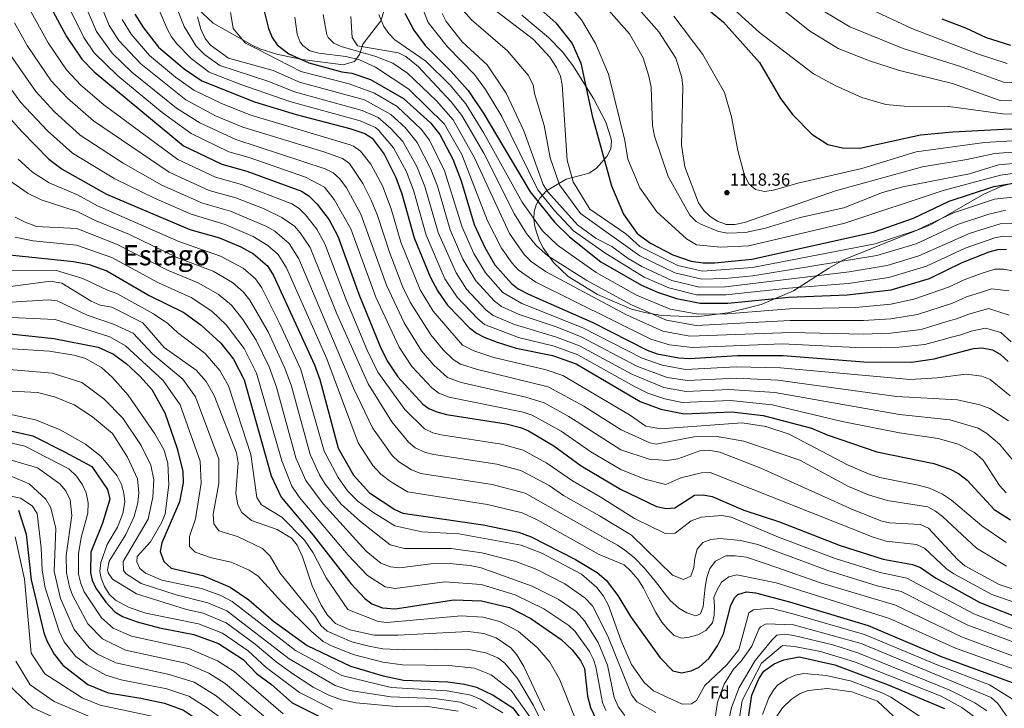
# Model space of a CAD drawing. Extents: x 641335 to 648243, y 743972 to 748742.
# Drawn here: x 645690 to 646252, y 745569 to 745962 of the extents above; entities that cross this region are included whole.
import ezdxf
from ezdxf.enums import TextEntityAlignment as Align

# ---------------------------------------------------------------- set-up
doc = ezdxf.new("R2010")
doc.units = 0
doc.header["$MEASUREMENT"] = 0
doc.linetypes.add('DGN Style 3', pattern=[111.125784, 79.37556, -31.750224])
for name, color, linetype in [('Nivel 35', 7, 'Continuous'), ('Nivel 37', 7, 'Continuous'), ('Nivel 4', 7, 'Continuous'), ('Nivel 41', 7, 'Continuous'), ('Nivel 45', 7, 'Continuous'), ('Nivel 5', 7, 'Continuous'), ('Nivel 57', 7, 'Continuous'), ('Nivel 7', 7, 'Continuous')]:
    doc.layers.add(name, color=color, linetype=linetype)
doc.styles.add('Style-arial', font='arial.shx', dxfattribs={"bigfont": 'arialbig.shx'})
doc.styles.add('Style-times', font='times.shx', dxfattribs={"bigfont": 'timesbig.shx'})

# ---------------------------------------------------------------- blocks, each defined once
blk = doc.blocks.new('5PATER_1')
at = {"layer": 'Nivel 7', "linetype": 'Continuous', "lineweight": 0}
h = blk.add_hatch(color=53, dxfattribs=at)
edge = h.paths.add_edge_path()
edge.add_ellipse((0, 0), major_axis=(-1.1, -1.11), ratio=0.999422, start_angle=0, end_angle=360)

msp = doc.modelspace()

# ---------------------------------------------------------------- linework, layer by layer
at = {"layer": 'Nivel 35', "color": 92, "linetype": 'DGN Style 3', "lineweight": 0}
for points in [[(645791.5, 745968.549, 1043.104), (645800.332, 745960.101, 1043.168), (645822.556, 745947.682, 1048.382), (645827.002, 745945.55, 1049.006), (645836.615, 745942.503, 1048.894), (645846.517, 745940.344, 1049.003), (645851.211, 745939.349, 1049.87), (645874.608, 745936.333, 1057.628), (645881.072, 745938.292, 1059.891), (645883.833, 745942.214, 1061.537), (645885.806, 745948.243, 1063.734), (645896.101, 745961.424, 1069.498), (645899.788, 745973.516, 1072.436)], [(645976.384, 745964.67, 1097.62), (645991.657, 745951.928, 1095.975), (645999.68, 745943.857, 1095.392), (646005.628, 745935.957, 1095.657), (646017.343, 745917.141, 1097.629), (646024.415, 745903.728, 1101.428), (646027.316, 745894.78, 1103.212), (646027.659, 745892.896, 1103.309), (646027.208, 745888.434, 1102.98), (646024.942, 745884.028, 1101.983), (646019.072, 745877.35, 1099.466), (646014.913, 745874.58, 1097.77), (646001.831, 745871.074, 1091.567), (645990.502, 745864.406, 1082.349), (645986.777, 745860.33, 1078.539), (645984.698, 745856.506, 1075.466), (645983.564, 745852.479, 1072.217), (645983.306, 745848.316, 1069.116), (645983.852, 745844.088, 1066.484), (645984.746, 745840.918, 1065.014), (645986.397, 745836.607, 1063.98), (645988.506, 745832.193, 1063.787), (645994.469, 745823.556, 1064.097), (646002.861, 745815.655, 1063.708), (646019.547, 745805.3, 1062.993), (646038.981, 745797.043, 1062.459), (646046.609, 745795.003, 1062.886), (646056.337, 745793.33, 1064.367), (646075.93, 745792.581, 1069.152), (646093.976, 745794.848, 1073.135), (646113.011, 745799.662, 1076.5), (646131.467, 745807.469, 1080.324), (646151.596, 745820.347, 1088.307), (646159.929, 745825.084, 1090.452), (646209.539, 745845.057, 1095.19), (646239.564, 745862.337, 1098.332), (646249.63, 745867.039, 1099.495), (646254.268, 745868.363, 1100)]]:
    msp.add_polyline3d(points, dxfattribs=at)
at = {"layer": 'Nivel 4', "color": 30, "linetype": 'Continuous', "lineweight": 30, "flags": 128}
for points, elevation in [([(645703.708, 745976.678), (645716.7, 745952.594), (645725.457, 745939.548), (645732.396, 745932.287), (645783.514, 745890.148), (645805.398, 745879.655), (645819.545, 745875.711), (645850.701, 745864.301), (645854.953, 745861.669), (645859.753, 745856.968), (645866.559, 745847.906), (645871.474, 745838.675), (645883.469, 745805.582), (645895.698, 745775.65), (645899.716, 745767.537), (645905.668, 745758.452), (645919.995, 745742.777), (645923.409, 745740.382), (645927.98, 745738.344), (645933.506, 745736.915), (645967.436, 745731.58), (645975.753, 745729.568), (645980.351, 745727.594), (645994.672, 745719.049), (646010.206, 745707.606), (646032.779, 745694.234), (646053.227, 745684.466), (646058.696, 745683.325), (646063.703, 745683.622), (646074.971, 745690.847), (646079.942, 745691.136), (646085.089, 745690.107), (646103.159, 745682.331), (646123.427, 745675.719), (646158.034, 745662.068), (646182.516, 745654.34), (646199.244, 745651.348), (646203.907, 745649.565), (646212.469, 745643.653), (646237.748, 745629.666), (646263.762, 745619.42)], 1000), ([(646069.082, 745979.312), (646091.42, 745960.725), (646112.105, 745937.678), (646123.943, 745917.187), (646131.053, 745907.798), (646141.826, 745896.858), (646151.004, 745890.848), (646159.294, 745888.948), (646169.222, 745888.91), (646203.969, 745896.51), (646222.361, 745898.22), (646254.877, 745899.788), (646270.276, 745899.396), (646290.692, 745895.67), (646296.874, 745892.465), (646307.451, 745882.674), (646323.578, 745862.67), (646337.097, 745840.832), (646349.325, 745826.224), (646353.29, 745823.172), (646369.313, 745814.381)], 1125), ([(645828.698, 745970.09), (645831.909, 745957.034), (645834.101, 745951.883), (645836.893, 745947.737), (645843.509, 745942.682), (645854.949, 745937.502), (645873.793, 745932.417), (645879.551, 745931.576), (645890.203, 745927.978), (645908.878, 745917.079), (645924.411, 745903.369), (645929.766, 745896.625), (645937.069, 745882.591), (645941.752, 745870.206), (645949.33, 745845.375), (645955.295, 745832.196), (645961.049, 745822.264), (645970.464, 745811.631), (645974.414, 745808.555), (645980.214, 745805.503), (646017.026, 745789.336), (646047.997, 745773.649), (646053.658, 745771.455), (646065.947, 745769.143), (646072.376, 745768.836), (646099.417, 745770.479), (646125.57, 745770.566), (646171.539, 745766.994), (646198.75, 745766.773), (646211.719, 745768.645), (646234.021, 745774.562), (646239.086, 745774.964), (646245.007, 745773.845), (646249.369, 745771.375), (646253.837, 745767.107)], 1050), ([(645985.621, 745969.43), (645995.925, 745960.379), (646005.165, 745948.494), (646010.164, 745937.262), (646016.649, 745907.311), (646027.65, 745867.255), (646034.48, 745851.094), (646042.333, 745840.114), (646049.819, 745834.689), (646062.662, 745827.991), (646073.118, 745824.396), (646079.886, 745823.337), (646086.56, 745823.371), (646107.75, 745825.448), (646177.085, 745840.958), (646199.894, 745848.984), (646220.321, 745858.523), (646245.704, 745866.902), (646264.601, 745870.125)], 1100), ([(645755.705, 745965.37), (645760.567, 745957.543), (645769.104, 745946.529), (645783.821, 745934.132), (645793.962, 745927.164), (645823.999, 745915.309), (645847.785, 745907.986), (645878.363, 745900.022), (645886.872, 745897.164), (645891.111, 745894.498), (645897.913, 745885.352), (645904.632, 745872.163), (645908.085, 745862.743), (645915.123, 745837.763), (645924.084, 745815.388), (645928.55, 745807.217), (645934.133, 745799.26), (645946.555, 745786.402), (645950.503, 745783.333), (645954.979, 745780.918), (645962.354, 745778.239), (645973.303, 745774.791), (645993.876, 745770.478), (646007.387, 745765.817), (646043.98, 745744.395), (646055.742, 745739.944), (646069.061, 745737.357), (646096.342, 745738.49), (646114.03, 745736.365), (646141.658, 745729.089), (646150.615, 745725.263), (646178.899, 745715.61), (646211.445, 745708.945), (646220.879, 745705.724), (646225.544, 745703.308), (646230.564, 745699.424), (646245.811, 745682.764), (646255.155, 745676.784)], 1025), ([(645909.755, 745965.813), (645914.794, 745956.186), (645921.227, 745947.36), (645935.913, 745932.841), (645945.764, 745921.777), (645954.797, 745908.335), (645981.146, 745863.956), (645995.123, 745846.607), (646003.558, 745838.243), (646021.541, 745823.951), (646044.703, 745810.684), (646053.784, 745806.623), (646064.614, 745802.986), (646078.229, 745800.343), (646093.941, 745800.453), (646128.856, 745803.801), (646162.064, 745805.12), (646187.078, 745807.987), (646209.089, 745814.559), (646227.558, 745823.516), (646243.069, 745829.779), (646247.979, 745830.972), (646252.979, 745831.206)], 1075), ([(646215.976, 745962.558), (646229.526, 745957.555), (646241.252, 745952.019), (646255.231, 745947.681)], 1150), ([(645681.665, 745908.945), (645691.193, 745898.275), (645706.567, 745882.548), (645714.206, 745876.803), (645739.612, 745862.558), (645787.083, 745842.443), (645804.026, 745837.64), (645816.069, 745832.501), (645823.435, 745828.507), (645831.314, 745821.654), (645834.832, 745816.154), (645858.205, 745765.146), (645861.147, 745756.929), (645871.722, 745717.727), (645880.37, 745702.211), (645889.618, 745692.113), (645903.976, 745682.701), (645908.557, 745680.661), (645954.332, 745673.987), (645974.538, 745669.717), (645981.849, 745667.024), (646006.977, 745654.255), (646019.511, 745646.662), (646024.467, 745642.429), (646031.282, 745633.566), (646038.485, 745621.715), (646055.373, 745598.121), (646062.682, 745590.613), (646067.612, 745589.542)], 975), ([(645684.104, 745827.998), (645720.779, 745824.264), (645729.622, 745822.5), (645739.793, 745818.83), (645763.862, 745804.701), (645783.678, 745795.046), (645793.55, 745787.766), (645804.776, 745777.507), (645812.058, 745768.399), (645817.997, 745756.696), (645833.412, 745701.882), (645839.227, 745689.758), (645857.4, 745668.141), (645878.818, 745640.531), (645886.92, 745631.852), (645890.944, 745628.917), (645896.975, 745626.643), (645904.139, 745626.099), (645937.612, 745631.126), (645953.476, 745630.508), (645969.377, 745626.694), (645981.569, 745620.428), (645998.926, 745608.452), (646005.095, 745602.663), (646009.986, 745596.546), (646012.156, 745592.018), (646013.904, 745576.159), (646015.715, 745569.677), (646018.895, 745562.798)], 950), ([(645679.312, 745783.573), (645709.492, 745780.327), (645734.746, 745775.255), (645743.562, 745771.349), (645750.739, 745765.979), (645758.724, 745758.582), (645765.382, 745751.084), (645772.71, 745737.857), (645779.819, 745717.587), (645783.106, 745704.342), (645783.346, 745697.92), (645781.164, 745687.052), (645771.094, 745663.766), (645770.229, 745658.73), (645772.135, 745653.021), (645776.478, 745649.287), (645794.442, 745644.989), (645810.118, 745638.431), (645820.687, 745631.073), (645834.788, 745619.045), (645853.905, 745605.028), (645878.636, 745593.384), (645897.312, 745587.751), (645908.983, 745585.31), (645934.286, 745584.332), (645943.792, 745583.06), (645950.652, 745581.256), (645960.099, 745576.793), (645971.345, 745569.602), (645980.894, 745556.769)], 925), ([(645647.589, 745735.855), (645697.583, 745724.635), (645715.583, 745715.635), (645731.183, 745707.235), (645740.183, 745694.035), (645741.383, 745688.635), (645737.183, 745674.835), (645730.613, 745658.325), (645730.404, 745646.554), (645731.371, 745642.375), (645733.399, 745637.758), (645739.176, 745629.756), (645744.308, 745624.319), (645748.601, 745621.722), (645757.108, 745618.619), (645769.667, 745615.101), (645789.322, 745611.438), (645803.452, 745606.193), (645817.431, 745597.106)], 900), ([(645689.26, 745682.399), (645693.642, 745668.67), (645696.473, 745642.492), (645703.778, 745612.421), (645705.664, 745607.415), (645709.657, 745600.091), (645714.549, 745593.805), (645728.844, 745582.914), (645740.383, 745578.041), (645759.153, 745575.117), (645772.561, 745572.132), (645783.438, 745568.293), (645803.426, 745554.825), (645819.505, 745541.249), (645827.425, 745535.732), (645838.739, 745529.516)], 875), ([(646067.612, 745589.542), (646073.023, 745590.665), (646077.543, 745592.818), (646083.387, 745597.864), (646088.048, 745604.898), (646091.446, 745611.851), (646095.59, 745628.131), (646097.883, 745632.481), (646099.704, 745634.122), (646104.707, 745635.673), (646109.678, 745635.114), (646129.054, 745629.956), (646174.044, 745616.47), (646215.713, 745598.823), (646258.167, 745583.285)], 975), ([(646104.889, 745558.03), (646107.696, 745576.692), (646111.629, 745586.082), (646114.566, 745590.442), (646120.318, 745594.632), (646125.856, 745596.94), (646134.71, 745598.734), (646155.052, 745594.148), (646185.48, 745582.695), (646217.588, 745569.256)], 950), ([(645817.431, 745597.106), (645825.123, 745589.16), (645833.612, 745582.911), (645845.494, 745572.384), (645866.361, 745561.865)], 900)]:
    msp.add_lwpolyline(points, dxfattribs=dict(at, elevation=elevation))
at = {"layer": 'Nivel 5', "color": 30, "linetype": 'Continuous', "lineweight": 0, "flags": 128}
for points, elevation in [([(645721.493, 745984.336), (645733.86, 745955.424), (645742.756, 745942.984), (645754.023, 745932.258), (645779.425, 745911.69), (645792.778, 745903.225), (645813.32, 745893.781), (645864.317, 745877.009), (645868.794, 745874.709), (645872.628, 745871.412), (645876.364, 745866.233), (645884.578, 745851.192), (645899.272, 745810.662), (645909.407, 745789.167), (645919.153, 745773.275), (645926.28, 745764.955), (645934.009, 745758.09), (645941.918, 745755.126), (645978.687, 745746.836), (645989.254, 745743.57), (646003.209, 745735.735), (646032.991, 745716.822), (646049.137, 745711.476), (646059.398, 745710.577), (646065.363, 745711.609), (646077.933, 745716.216), (646082.925, 745716.538), (646089.389, 745715.388), (646112.793, 745706.238), (646164.729, 745682.839), (646181.244, 745676.178), (646186.122, 745675.021), (646203.915, 745674.182), (646208.499, 745672.099), (646224.982, 745654.144), (646229.174, 745650.597), (646248.691, 745639.854), (646256.653, 745637.292)], 1010), ([(645731.385, 745982.871), (645741.117, 745958.811), (645746.523, 745950.345), (645759.05, 745937.015), (645784.768, 745916.49), (645801.76, 745907.323), (645817.281, 745900.845), (645863.466, 745886.73), (645874.104, 745882.966), (645878.1, 745879.99), (645885.813, 745868.663), (645890.595, 745859.205), (645894.207, 745850.374), (645901.061, 745828.99), (645908.594, 745809.614), (645912.786, 745801.008), (645924.535, 745782.255), (645931.549, 745773.745), (645937.247, 745768.26), (645941.541, 745765.694), (645951.081, 745762.578), (645991.445, 745752.736), (646011.796, 745741.557), (646033.098, 745728.116), (646049.529, 745720.679), (646053.129, 745719.879), (646074.587, 745724.195), (646087.849, 745724.422), (646103.001, 745721.71), (646135.086, 745710.754), (646162.723, 745695.761), (646174.146, 745691.129), (646184.85, 745687.762), (646208.112, 745684.137), (646212.436, 745681.789), (646216.343, 745678.639), (646235.856, 745660.638), (646252.886, 745650.398)], 1015), ([(646105.601, 745983.871), (646140.552, 745955.678), (646156.839, 745945.625), (646174.769, 745938.614), (646191.957, 745933.143), (646222.132, 745925.722), (646249.306, 745915.931), (646301.159, 745916.793), (646306.737, 745916.237), (646316.362, 745912.499), (646322.388, 745909.12), (646329.375, 745901.865), (646339.273, 745885.038), (646347.628, 745867.863), (646357.478, 745841.955), (646361.665, 745836.985), (646375.677, 745826.224), (646380.315, 745821.613), (646387.879, 745812.007), (646395.721, 745794.733)], 1135), ([(645712.6, 745980.507), (645726.603, 745952.037), (645732.479, 745943.147), (645745.92, 745930.188), (645771.282, 745909.19), (645787.747, 745897.166), (645809.359, 745886.718), (645821.391, 745883.336), (645853.02, 745872.281), (645863.848, 745866.575), (645869.463, 745859.545), (645878.952, 745842.853), (645893.104, 745803.84), (645906.391, 745775.222), (645913.694, 745764.224), (645925.044, 745752.038), (645929.054, 745749.047), (645934.981, 745746.812), (645977.22, 745738.202), (645982.442, 745736.434), (645998.94, 745727.392), (646015.898, 745715.584), (646032.885, 745705.528), (646046.594, 745700.086), (646058.628, 745696.906), (646067.184, 745700.712), (646078.937, 745703.676), (646083.968, 745703.708), (646176.791, 745666.865), (646184.319, 745664.68), (646201.579, 745662.765), (646206.075, 745660.586), (646218.725, 745648.898), (646222.822, 745646.032), (646244.506, 745634.283), (646263.686, 745627.628)], 1005), ([(645765.794, 745976.517), (645774.468, 745956.158), (645776.553, 745952.275), (645779.703, 745948.38), (645787.804, 745939.916), (645798.14, 745932.274), (645816.141, 745925.137), (645844.167, 745915.443), (645884.288, 745904.445), (645892.892, 745900.528), (645894.664, 745899.014), (645903.212, 745888.955), (645910.582, 745875.281), (645914.621, 745864.879), (645921.964, 745839.285), (645932.606, 745814.307), (645939.516, 745803.86), (645951.336, 745791.447), (645955.247, 745788.307), (645974.478, 745780.888), (645994.805, 745775.874), (646008.361, 745770.939), (646040.804, 745752.798), (646048.301, 745749.091), (646058.028, 745745.736), (646067.851, 745743.669), (646095.541, 745744.801), (646119.244, 745742.391), (646159.279, 745732.954), (646191.918, 745726.393), (646213.936, 745723.113), (646225.385, 745719.968), (646234.715, 745715.136), (646239.653, 745710.753), (646248.955, 745696.314), (646252.705, 745692.151)], 1030), ([(646258.475, 745838.406), (646251.195, 745838.564), (646246.245, 745837.736), (646229.347, 745831.827), (646207.25, 745821.444), (646185.887, 745814.999), (646162.597, 745811.662), (646128.538, 745809.003), (646092.894, 745805.088), (646076.106, 745805.094), (646060.237, 745809.143), (646046.301, 745815.191), (646023.727, 745829.042), (646005.901, 745841.63), (645994.919, 745853.412), (645985.494, 745865.092), (645965.034, 745906.891), (645955.727, 745922.381), (645949.478, 745930.932), (645934.008, 745946.667), (645923.101, 745960.483), (645916.004, 745978.666)], 1080), ([(646087.761, 745977.13), (646112.114, 745954.726), (646142.845, 745931.256), (646155.249, 745924.634), (646170.316, 745917.683), (646184.18, 745913.74), (646194.639, 745912.851), (646219.956, 745912.649), (646250.898, 745908.398), (646282.499, 745907.828), (646298.37, 745904.613), (646308.932, 745899.201), (646320.51, 745889.144), (646327.001, 745880.469), (646342.648, 745846.873), (646351.775, 745833.432), (646354.117, 745828.376), (646357.712, 745824.884), (646371.051, 745817.14), (646377.222, 745810.389)], 1130), ([(646268.758, 745862.214), (646246.159, 745859.716), (646222.695, 745851.896), (646201.733, 745842.099), (646178.054, 745834.245), (646107.974, 745820.735), (646079.554, 745818.738), (646065.515, 745821.848), (646043.841, 745832.799), (646035.867, 745839.881), (646015.197, 745853.97), (646005.776, 745869.574), (646002.379, 745881.9), (645999.499, 745924.937), (645998.436, 745929.996), (645996.314, 745934.785), (645992.493, 745940.676), (645983.044, 745950.783), (645952.637, 745974.271)], 1095), ([(646002.019, 745972.171), (646010.585, 745962.016), (646018.433, 745948.474), (646025.83, 745930.955), (646035.287, 745893.122), (646036.999, 745882.565), (646043.766, 745866.134), (646053.476, 745852.467), (646070.472, 745837.17), (646076.009, 745833.759), (646089.695, 745832.395), (646105.884, 745833.114), (646160.783, 745846.117), (646216.869, 745864.589), (646249.505, 745873.487), (646261.848, 745875.163)], 1105), ([(646042.006, 745969.425), (646054.662, 745955.214), (646064.367, 745940.104), (646067.674, 745929.206), (646068.247, 745923.915), (646067.604, 745890.553), (646069.512, 745878.111), (646077.149, 745857.655), (646080.185, 745853.319), (646083.828, 745849.894), (646088.02, 745847.114), (646093.034, 745845.303), (646098.041, 745845.235), (646103.527, 745846.497), (646155.4, 745864.452), (646205.043, 745878.199), (646230.337, 745882.339), (646246.364, 745885.883), (646258.855, 745886.667)], 1115), ([(646170.391, 745970.41), (646198.865, 745957.153), (646236.446, 745942.688), (646253.256, 745937.097)], 1145), ([(645695.39, 745968.52), (645706.216, 745948.847), (645716.698, 745933.427), (645724.829, 745924.792), (645738.017, 745913.556), (645780.258, 745882.289), (645801.735, 745872.212), (645816.441, 745868.096), (645845.247, 745857.142), (645849.46, 745854.438), (645853.031, 745850.861), (645859.51, 745842.655), (645864.145, 745834.17), (645876.241, 745802.241), (645888.199, 745773.549), (645894.299, 745760.961), (645909.788, 745739.814), (645920.954, 745728.672), (645925.75, 745726.462), (645930.495, 745725.375), (645964.815, 745720.061), (645977.179, 745716.634), (645990.645, 745709.182), (646005.426, 745699.036), (646021.217, 745689.906), (646040.811, 745677.509), (646058.127, 745669.026), (646063.89, 745669.224), (646073.047, 745676.239), (646078.819, 745678.397), (646090.626, 745679.19), (646095.942, 745678.313), (646122.917, 745667.003), (646155.111, 745654.784), (646180.821, 745646.766)], 995), ([(646263.19, 745702.884), (646249.006, 745719.926), (646241.695, 745726.105), (646236.735, 745729.075), (646220.559, 745733.777), (646191.866, 745736.964), (646120.825, 745749.434), (646094.74, 745751.112), (646070.191, 745749.941), (646057.378, 745752.268), (646039.164, 745759.855), (646009.335, 745776.061), (645995.735, 745781.27), (645972.359, 745788.243), (645960.064, 745793.414), (645956.118, 745796.493), (645944.899, 745808.461), (645938.905, 745817.695), (645928.805, 745840.807), (645921.15, 745866.98), (645916.532, 745878.399), (645908.511, 745892.558), (645901.77, 745900.012), (645894.422, 745906.237), (645885.445, 745910.346), (645846.862, 745920.957), (645832.096, 745926.891), (645804.095, 745935.951), (645795.431, 745942.266), (645790.676, 745947.014), (645783.888, 745958.306), (645779.821, 745968.333)], 1035), ([(646254.025, 745733.372), (646243.498, 745740.251), (646237.761, 745742.389), (646225.07, 745745.283), (646190.269, 745747.218), (646122.406, 745756.478), (646098.938, 745757.537), (646071.05, 745756.244), (646059.414, 745758.021), (646042.108, 745764.453), (646010.309, 745781.183), (645996.665, 745786.666), (645974.977, 745793.996), (645964.891, 745798.536), (645960.9, 745801.539), (645950.282, 745813.062), (645942.81, 745825.472), (645935.646, 745842.329), (645928.284, 745867.22), (645924.505, 745876.943), (645916.811, 745892.157), (645909.81, 745900.543), (645901.77, 745908.046), (645886.65, 745916.334), (645849.557, 745926.472), (645834.577, 745933.165), (645809.168, 745940.217), (645798.884, 745947.541), (645795.77, 745951.484), (645793.39, 745956.652), (645791.452, 745963.768)], 1040), ([(646254.99, 745747.507), (646243.565, 745756.882), (646238.956, 745758.803), (646230.003, 745759.964), (646213.451, 745757.735), (646197.901, 745756.767), (646123.988, 745763.522), (646098.802, 745764.081), (646069.867, 745762.529), (646056.588, 745764.949), (646045.052, 745769.051), (646011.284, 745786.306), (645976.462, 745800.22), (645965.682, 745806.585), (645955.665, 745817.663), (645949.052, 745828.834), (645942.488, 745843.852), (645932.34, 745875.824), (645923.849, 745893.479), (645919.111, 745899.765), (645905.324, 745912.562), (645892.346, 745920.156), (645878.036, 745925.597), (645850.32, 745932.641), (645837.058, 745939.439), (645826.021, 745945.133), (645818.821, 745948.733), (645811.821, 745957.133), (645811.021, 745961.933), (645810.221, 745966.133)], 1045), ([(646254.512, 745793.649), (646242.642, 745797.366), (646231.435, 745794.143), (646224.496, 745791.414), (646218.813, 745789.907), (646204.271, 745785.398), (646186.754, 745783.318), (646171.104, 745782.677), (646129.863, 745783.742), (646072.336, 745781.542), (646056.872, 745784.405), (646036.125, 745793.808), (645989.918, 745818.446), (645981.747, 745824.213), (645977.81, 745828.098), (645969.399, 745840.227), (645949.485, 745883.268), (645937.283, 745904.995), (645927.732, 745915.889), (645915.239, 745927.785), (645911.207, 745931.68), (645902.827, 745937.232), (645893.189, 745941.076), (645873.4, 745946.825), (645869.19, 745948.706), (645866.029, 745951.911), (645865.272, 745953.453), (645863.187, 745965.126)], 1060), ([(646254.241, 745807.525), (646244.421, 745808.568), (646238.693, 745806.728), (646230.142, 745803.934), (646222.15, 745800.482), (646202.159, 745794.008), (646186.862, 745791.541), (646171.419, 745790.526), (646129.506, 745790.433), (646075.887, 745787.739), (646058.995, 745790.721), (646038.984, 745799.433), (646013.45, 745813.269), (645991.263, 745827.321), (645984.735, 745833.066), (645979.175, 745840.056), (645972.319, 745851.256), (645954.689, 745885.905), (645942.252, 745907.435), (645936.15, 745915.359), (645928.097, 745923.889), (645917.246, 745935.417), (645910.346, 745941.117), (645906.009, 745943.212), (645882.722, 745947.21), (645879.572, 745952.017), (645878.834, 745963.88)], 1065), ([(646257.319, 745818.752), (646251.384, 745819.733), (646246.2, 745819.77), (646238.562, 745817.317), (646228.85, 745813.725), (646219.805, 745809.55), (646200.047, 745802.618), (646186.97, 745799.764), (646166.735, 745797.944), (646129.147, 745797.088), (646093.62, 745794.372), (646077.058, 745794.041), (646061.116, 745797.039), (646041.843, 745805.058), (646018.769, 745817.848), (645996.826, 745833.527), (645988.308, 745841.738), (645976.693, 745858.035), (645954.804, 745897.34), (645944.443, 745914.052), (645935.54, 745924.829), (645921.601, 745938.491), (645904.086, 745950.563), (645900.516, 745954.213), (645897.642, 745958.304), (645894.927, 745965.008)], 1070), ([(646262.078, 745846.037), (646249.403, 745845.582), (646232.13, 745840.382), (646202.971, 745827.371), (646184.885, 745821.862), (646163.131, 745818.205), (646092.557, 745809.777), (646077.833, 745809.593), (646062, 745813.383), (646044.996, 745821.284), (646037.042, 745825.891), (646027.773, 745832.655), (646018.933, 745837.378), (646008.244, 745845.017), (645991.288, 745863.866), (645988.716, 745868.157), (645977.619, 745898.729), (645967.537, 745920.114), (645956.717, 745936.467), (645942.385, 745949.581), (645933.314, 745961.144), (645931.003, 745965.592)], 1085), ([(646252.551, 745853.408), (646242.778, 745851.264), (646225.069, 745845.269), (646201.31, 745834.287), (646179.023, 745827.533), (646108.198, 745816.022), (646092.218, 745814.469), (646079.222, 745814.139), (646063.761, 745817.62), (646043.713, 745827.411), (646009.93, 745851.483), (645997.922, 745867.918), (645992.557, 745883.264), (645989.226, 745901.855), (645983.663, 745920.099), (645982.986, 745925.055), (645980.015, 745930.395), (645968.194, 745944.294), (645947.829, 745961.978), (645941.455, 745969.156)], 1090), ([(646025.798, 745967.492), (646037.955, 745954.059), (646045.749, 745940.435), (646048.965, 745929.887), (646050.26, 745923.562), (646051.047, 745901.828), (646052.114, 745895.618), (646059.951, 745872.733), (646072.363, 745850.549), (646075.95, 745847.051), (646078.51, 745845.494), (646088.669, 745841.203), (646093.879, 745840.398), (646104.019, 745840.781), (646115.365, 745843.136), (646135.293, 745849.194), (646160.143, 745854.78), (646182.171, 745863.512), (646193.795, 745866.795), (646231.828, 745874.279), (646248.378, 745879.233), (646259.096, 745880.202)], 1110), ([(646063.11, 745964.2), (646079.683, 745942.244), (646092.008, 745920.661), (646096.136, 745906.669), (646099.604, 745887.511), (646103.194, 745873.966), (646105.934, 745868.499), (646109.697, 745865.221), (646114.976, 745864.13), (646120.027, 745864.798), (646133.904, 745868.789), (646170.482, 745877.268), (646201.329, 745886.659), (646240.328, 745892.149), (646259.37, 745893.172)], 1120), ([(646148.427, 745967.219), (646163.615, 745958.017), (646193.965, 745945.596), (646226.103, 745935.621), (646251.281, 745926.514), (646265.301, 745925.834)], 1140), ([(645687.072, 745960.362), (645694.307, 745947.334), (645707.939, 745927.306)], 990), ([(645748.374, 745962.198), (645753.545, 745953.944), (645764.077, 745941.772), (645778.937, 745929.31), (645789.365, 745921.827), (645804.837, 745914.49), (645821.242, 745907.909), (645878.435, 745890.824), (645880.488, 745890.065), (645884.467, 745887.101), (645890.281, 745879.675), (645897.017, 745867.311), (645901.825, 745854.147), (645907.415, 745835.124), (645918.499, 745807.995), (645925.891, 745795.895), (645942.553, 745776.466), (645949.008, 745773.236), (645960.535, 745769.352), (645990.251, 745762.296), (645999.805, 745759.233), (646037.861, 745736.652), (646047.129, 745730.279), (646055.529, 745728.679), (646102.209, 745732.085), (646115.725, 745729.986), (646129.008, 745725.683), (646162.569, 745708.013), (646174.216, 745702.966), (646180.668, 745700.908), (646202.559, 745696.591), (646208.954, 745694.777), (646216.373, 745691.48), (646221.476, 745688.096), (646238.917, 745673.378), (646252.659, 745663.802)], 1020), ([(646255.633, 745778.279), (646249.759, 745783.747), (646240.864, 745786.165), (646232.728, 745784.352), (646226.842, 745782.346), (646221.584, 745780.952), (646215.477, 745779.332), (646206.383, 745776.788), (646191.642, 745775.314), (646170.775, 745774.84), (646125.216, 745777.116), (646073.546, 745775.137), (646060.727, 745776.63), (646050.102, 745779.925), (645984.39, 745812.312), (645974.322, 745819.509), (645970.888, 745823.141), (645964.807, 745831.863), (645956.915, 745847.459), (645942.146, 745885.16), (645932.295, 745902.554), (645912.058, 745922.432), (645893.012, 745935.023), (645883.88, 745939.173), (645876.059, 745941.138), (645860.625, 745943.061), (645855.492, 745944.419), (645851.453, 745947.374), (645850.033, 745949.3), (645848.256, 745953.913), (645846.95, 745963.507)], 1055), ([(645683.007, 745944.277), (645699.181, 745921.185), (645709.757, 745909.744), (645724.576, 745896.305), (645749.07, 745880.272), (645771.087, 745867.709), (645794.278, 745857.373), (645810.233, 745852.868), (645830.363, 745844.375), (645835.581, 745841.445), (645843.742, 745834.369), (645849.249, 745825.727), (645880.429, 745751.943), (645891.295, 745729.26), (645902.444, 745713.535), (645906.04, 745710.094), (645913.428, 745705.235), (645918.837, 745703.314)], 985), ([(645675.411, 745935.594), (645690.423, 745915.065), (645705.778, 745898.695), (645720.158, 745885.991), (645744.341, 745871.415), (645766.876, 745860.247), (645787.727, 745851.164), (645807.129, 745845.254), (645823.185, 745838.374), (645831.465, 745833.395), (645837.379, 745828.174), (645842.16, 745820.658), (645865.148, 745768.604), (645883.02, 745720.75), (645891.407, 745707.873), (645896.031, 745702.824), (645901.483, 745698.609), (645911.321, 745692.803), (645956.952, 745685.505)], 980), ([(645707.939, 745927.306), (645717.293, 745917.269), (645732.064, 745904.367), (645775.271, 745875.196), (645798.072, 745864.769), (645813.337, 745860.482), (645829.422, 745854.299), (645839.577, 745849.285), (645846.734, 745844.27), (645850.089, 745840.564), (645855.717, 745832.074), (645870.959, 745794.293), (645888.701, 745754.318), (645902.354, 745732.69), (645911.793, 745721.042), (645915.581, 745717.787), (645921.519, 745715.15), (645926.247, 745714.016), (645962.194, 745708.542), (645975.813, 745704.91), (645991.957, 745696.459), (646000.167, 745690.746), (646020.79, 745679.095), (646039.106, 745668.139), (646062.465, 745645.313), (646068.769, 745642.708), (646072.866, 745644.612), (646074.631, 745649.556), (646075.075, 745655.002), (646076.405, 745660.132), (646079.664, 745663.84), (646084.289, 745665.653), (646089.542, 745666.112), (646101.113, 745665.078), (646111.033, 745662.735), (646150.991, 745647.859), (646179.126, 745639.192), (646192.846, 745635.836), (646230.812, 745616.64), (646279.385, 745598.825)], 990), ([(645689.08, 745882.5), (645697.376, 745875.175), (645706.857, 745869.061), (645723.018, 745862.188), (645734.437, 745855.976), (645780.743, 745835.545), (645804.592, 745827.274), (645817.458, 745820.358), (645824.499, 745814.201), (645828.051, 745809.127), (645838.478, 745788.692), (645850.434, 745762.493), (645863.684, 745715.894), (645871.706, 745700.874), (645877.096, 745693.388), (645883.174, 745687.318), (645891.401, 745681.148), (645904.097, 745673.453), (645919.391, 745669.97), (645940.551, 745668.719), (645976.108, 745662.38), (645987.866, 745657.843), (646010.436, 745645.787), (646019.252, 745638.109), (646023.025, 745633.305), (646025.915, 745627.895), (646033.137, 745607.682), (646038.93, 745594.243), (646046.234, 745583.976), (646051.513, 745579.199), (646067.844, 745571.708), (646073.249, 745571.848), (646076.16, 745573.709), (646080.825, 745582.378), (646093.387, 745594.12), (646100.22, 745602.687), (646105.954, 745623.681)], 970), ([(645685.498, 745869.389), (645694.814, 745863.026), (645702.219, 745859.282), (645722.798, 745852.639), (645732.602, 745847.688), (645752.591, 745839.638), (645779.591, 745826.469), (645800.452, 745818.583), (645811.481, 745812.21), (645817.684, 745806.749), (645821.271, 745802.1), (645831.687, 745783.967), (645841.338, 745763.239), (645844.969, 745752.985), (645855.646, 745714.061), (645860.97, 745702.5), (645864.352, 745697.096), (645873.323, 745685.83), (645884.433, 745675.92), (645901.356, 745662.613), (645909.456, 745660.379), (645936.193, 745660.541), (645953.587, 745657.912)], 965), ([(645687.511, 745849.502), (645693.159, 745846.619), (645699.59, 745844.111), (645722.579, 745843.09), (645745.245, 745833.98), (645774.348, 745819.213), (645791.816, 745812.083), (645803.294, 745805.612), (645810.869, 745799.297), (645817.385, 745790.994), (645824.871, 745779.245), (645832.229, 745764.114), (645836.462, 745752.438), (645847.608, 745712.228), (645853.142, 745699.247), (645863.074, 745685.919), (645887.575, 745658.923), (645896.048, 745652.109), (645901.483, 745650.026), (645906.911, 745649.507), (645926.131, 745651.939), (645933.024, 745652.106), (645946.97, 745650.8), (645953.174, 745649.438), (645982.291, 745638.959), (645997.228, 745631.481), (646007.491, 745624.6), (646012.264, 745619.256), (646020.031, 745606.787), (646025.313, 745593.873), (646029.135, 745575.395)], 960), ([(645687.331, 745838.054), (645697.633, 745835.965), (645722.36, 745833.541), (645742.519, 745826.405), (645769.105, 745811.957), (645787.747, 745803.564), (645799.527, 745795.914), (645807.711, 745788.046), (645818.03, 745774.52), (645825.113, 745760.405), (645839.57, 745710.395), (645845.296, 745695.98), (645849.713, 745689.602), (645877.19, 745656.837), (645888.425, 745645.117), (645898.583, 745638.557), (645904.214, 745637.691), (645932.469, 745641.51), (645953.325, 745639.973), (645972.635, 745634.007), (645989.058, 745626.004), (646003.208, 745616.526), (646006.787, 745613.088), (646015.008, 745601.666), (646017.355, 745597.204), (646018.734, 745592.945), (646022.425, 745572.536), (646024.394, 745567.955)], 955), ([(645774.549, 745788.87), (645766.382, 745794.376), (645745.447, 745805.94), (645740.02, 745807.745), (645726.064, 745814.554), (645711.032, 745819.064), (645684.548, 745818.891)], 945), ([(645680.6, 745809.295), (645707.652, 745812.965), (645713.967, 745811.81), (645730.706, 745801.615), (645735.936, 745799.193), (645742.478, 745798.114), (645760.306, 745789.152), (645772.411, 745775.152), (645790.672, 745762.208), (645796.431, 745755.644), (645801.01, 745747.68), (645813.717, 745714.946), (645814.727, 745709.247), (645813.326, 745691.854), (645814.432, 745685.361), (645816.679, 745680.914), (645822.212, 745676.456), (645836.959, 745671.359)], 940), ([(645986.03, 745564.905), (645983.196, 745570.962), (645973.948, 745586.259), (645966.718, 745594.969), (645962.773, 745597.978), (645955.908, 745600.98), (645945.15, 745603.044), (645909.728, 745602.614), (645897.196, 745603.293), (645889.234, 745604.708), (645879.42, 745607.216), (645865.459, 745613.257), (645861.756, 745616.598), (645858.813, 745621.508), (645838.493, 745646.471), (645832.888, 745656.069), (645828.477, 745660.435), (645814.241, 745667.239), (645803.619, 745670.438), (645800.699, 745674.48), (645800.388, 745680.017), (645803.62, 745697.456), (645803.513, 745711.411), (645790.383, 745746.962), (645783.049, 745757.042), (645765.914, 745771.4), (645754.724, 745783.217), (645743.453, 745788.495), (645728.536, 745793.534), (645711.448, 745801.675), (645706.49, 745802.276), (645685.13, 745800.99)], 935), ([(645680.948, 745792.334), (645710.298, 745791.015), (645741.471, 745781.111), (645750.445, 745776.117), (645771.804, 745756.215), (645781.562, 745742.483), (645792.941, 745710.288), (645793.483, 745697.688), (645790.305, 745677.348), (645786.908, 745667.385)], 930), ([(646006.611, 745564.062), (645998.136, 745585.56), (645992.389, 745595.62), (645985.361, 745603.774), (645974.365, 745613.256), (645963.81, 745618.827), (645954.125, 745621.253), (645941.784, 745622.009), (645899.526, 745618.172), (645894.557, 745618.867), (645877.111, 745625.638), (645864.828, 745643.802), (645857.452, 745657.971), (645852.406, 745665.197), (645839.557, 745678.26), (645827.953, 745685.336), (645825.314, 745689.447), (645821.861, 745714.14), (645809.118, 745753.272), (645804.244, 745762.021), (645795.801, 745771.614), (645780.056, 745783.615), (645774.549, 745788.87)], 945), ([(645682.827, 745774.552), (645706.998, 745773.044), (645720.934, 745770.693), (645727.139, 745769.048), (645736.649, 745763.622), (645742.885, 745758.032), (645751.978, 745747.849), (645767.006, 745725.924), (645772.156, 745716.908), (645774.606, 745709.084), (645775.139, 745696.781), (645772.943, 745680.181), (645771.132, 745675.514), (645764.546, 745664.165), (645756.996, 745655.952), (645756.842, 745652.862), (645758.576, 745649.028), (645761.847, 745646.408), (645771.113, 745642.401), (645793.79, 745637.532), (645804.684, 745633.715), (645811.248, 745630.223), (645847.275, 745602.28), (645873.805, 745588.019), (645901.963, 745581.181), (645933.94, 745579.221)], 920), ([(645668.394, 745763.84), (645708.509, 745760.529), (645725.492, 745755.16), (645738.051, 745745.775), (645748.849, 745734.886), (645759.241, 745719.273), (645764.836, 745707.911), (645766.601, 745699.608), (645766.033, 745689.665), (645763.225, 745677.115), (645748.948, 745653.077), (645749.314, 745647.962), (645750.773, 745646.032), (645759.262, 745640.495), (645779.353, 745634.052), (645797.347, 745629.495), (645808.246, 745624.868), (645843.769, 745597.552), (645869.991, 745582.282), (645878.58, 745579.527), (645901.743, 745575.874), (645926.642, 745574.942), (645941.37, 745572.773), (645950.741, 745569.262)], 915), ([(645673.64, 745750.783), (645700.132, 745749.36), (645709.93, 745746.906), (645721.096, 745742.35), (645731.601, 745735.654), (645742.895, 745726.048), (645751.476, 745712.623), (645757.133, 745700.106), (645757.944, 745692.481), (645757.314, 745686.488), (645755.319, 745678.717), (645750.561, 745668.515), (645741.055, 745653.292), (645740.157, 745648.29), (645740.543, 745646.565), (645742.971, 745643.036), (645756.678, 745634.583), (645785.2, 745625.669), (645794.672, 745623.476), (645807.759, 745617.945), (645824.373, 745605.881), (645836.243, 745595.787), (645845.809, 745588.869), (645857.411, 745581.309), (645866.292, 745576.755), (645873.552, 745574.089), (645882.006, 745572.452), (645904.717, 745570.373), (645921.496, 745570.555), (645940.159, 745567.63)], 910), ([(645677.017, 745738.602), (645699.059, 745733.814), (645713.123, 745728.14), (645727.516, 745719.97), (645736.443, 745712.879), (645745.615, 745701.894), (645748.051, 745696.99), (645749.432, 745692.024), (645749.904, 745687.025), (645748.825, 745680.353), (645745.743, 745672.623), (645739.915, 745662.78), (645736.351, 745652.402), (645735.76, 745647.412), (645736.395, 745643.511), (645738.339, 745638.765), (645741.113, 745634.478), (645744.738, 745630.896), (645752.538, 745626.722), (645762.001, 745623.478), (645791.997, 745617.457), (645805.605, 745612.069), (645820.312, 745602.006), (645830.683, 745592.473), (645849.539, 745578.275), (645868.414, 745568.703)], 905), ([(645674.382, 745723.181), (645692.977, 745718.734), (645717.962, 745705.937), (645722.447, 745701.684), (645725.787, 745696.822), (645727.957, 745692.237), (645729.003, 745686.497), (645728.919, 745680.676), (645725.159, 745666.746), (645723.538, 745657.435), (645723.617, 745645.741), (645724.863, 745640.454), (645726.721, 745635.789), (645736.579, 745620.938), (645743.381, 745614.926), (645753.763, 745610.503), (645786.912, 745603.243), (645802.802, 745596.432), (645812.291, 745590.225), (645840.296, 745566.157)], 895), ([(645681.389, 745711.914), (645700.252, 745706.546), (645712.976, 745697.304), (645716.255, 745693.271), (645718.729, 745688.197), (645719.715, 745679.311), (645716.463, 745656.546), (645716.657, 745646.532), (645718.355, 745638.534), (645720.044, 745633.82), (645728.85, 745617.557), (645737.167, 745608.888), (645750.418, 745602.387), (645784.502, 745595.049), (645797.961, 745589.397), (645807.151, 745583.345), (645835.098, 745559.93)], 890), ([(645684.623, 745701.815), (645695.495, 745697.386), (645704.939, 745688.524), (645707.789, 745683.565), (645710.692, 745671.92), (645709.697, 745647.324), (645713.367, 745631.851), (645721.121, 745614.176), (645729.627, 745603.86), (645734.392, 745600.23), (645744.762, 745595.247), (645775.335, 745588.586), (645789.54, 745584.159), (645802.011, 745576.465), (645829.9, 745553.703)], 885), ([(645918.837, 745703.314), (645959.573, 745697.023), (645978.279, 745691.966), (646020.67, 745668.022), (646031.073, 745662.354), (646035.138, 745659.417), (646040.792, 745655.094), (646046.169, 745649.508), (646050.111, 745644.837), (646053.978, 745639.883), (646057.619, 745635.098), (646061.03, 745630.858), (646065.932, 745626.343), (646070.56, 745623.673), (646075.635, 745622.06), (646078.323, 745623.128), (646079.885, 745627.336), (646080.403, 745632.971), (646081.054, 745638.399), (646082.081, 745643.923), (646083.675, 745649.111), (646086.931, 745653.291), (646092.888, 745656.202), (646098.237, 745656.342), (646104.665, 745655.432), (646121.981, 745649.545), (646146.871, 745640.934), (646189.648, 745628.08), (646227.344, 745610.128), (646257.791, 745598.722)], 985), ([(645678.929, 745691.652), (645690.45, 745689.205), (645697.084, 745684.698), (645699.913, 745680.324), (645702.317, 745660.824), (645702.737, 745648.116), (645704.553, 745637.933), (645712.449, 745613.298), (645715.389, 745607.133), (645722.088, 745598.832), (645728.447, 745593.987), (645739.106, 745588.107), (645747.844, 745585.514), (645773.948, 745580.359), (645786.489, 745576.226), (645796.871, 745569.585), (645812.519, 745557.861)], 880), ([(645956.952, 745685.505), (645976.559, 745680.78), (645985.218, 745676.835), (646020.55, 745656.949), (646034.84, 745651.184), (646038.589, 745647.435), (646042.68, 745642.916), (646045.832, 745637.846), (646049.333, 745630.894), (646052.871, 745623.942), (646056.27, 745618.515), (646059.604, 745614.69), (646063.41, 745610.753), (646067.694, 745609.23), (646071.967, 745609.779), (646076.876, 745611.159), (646081.479, 745613.612), (646085.281, 745618.077), (646086.239, 745622.188), (646086.288, 745627.575), (646086.037, 745632.585), (646087.675, 745636.417), (646090.326, 745641.177), (646094.568, 745644.287), (646099.177, 745645.365), (646121.514, 745640.816), (646186.108, 745620.472), (646223.876, 745603.616), (646262.719, 745589.638)], 980), ([(645687.383, 745667.035), (645692.783, 745643.035), (645696.638, 745600.704), (645704.288, 745588.951), (645725.699, 745575.251), (645735.999, 745571.01), (645768.951, 745563.98)], 870), ([(645786.908, 745667.385), (645786.843, 745661.64), (645790.024, 745658.322), (645799.478, 745655.031), (645810.64, 745652.717), (645820.993, 745648.071), (645826.114, 745644.719), (645839.574, 745629.9), (645856.328, 745613.29), (645863.103, 745607.465), (645867.498, 745605.143), (645880.172, 745599.938), (645897.254, 745595.522), (645908.416, 745594.033), (645934.844, 745593.733), (645949.39, 745592.226), (645958.903, 745588.463), (645970.33, 745579.411), (645985.195, 745558.545)], 930), ([(645836.959, 745671.359), (645845.137, 745666.283), (645848.241, 745662.33), (645851.376, 745655.704), (645856.933, 745639.217), (645861.996, 745628.211), (645865.682, 745622.384), (645870.193, 745617.666), (645878.362, 745614.121), (645892.14, 745611.092), (645906.001, 745611.018), (645945.83, 745613.037), (645954.774, 745611.999), (645961.85, 745609.51), (645970.208, 745603.846), (645973.679, 745599.696), (645977.566, 745593.107), (645989.295, 745568.037)], 940), ([(645953.587, 745657.912), (645972.981, 745653.04), (645985.078, 745648.401), (646000.913, 745640.333), (646012.343, 745632.266), (646016.753, 745627.653), (646025.513, 745610.356), (646038.96, 745576.998), (646042.072, 745573.025), (646052.967, 745566.837)], 965), ([(646180.821, 745646.766), (646196.045, 745643.592), (646234.28, 745623.153), (646260.725, 745612.894)], 995), ([(646105.954, 745623.681), (646108.601, 745625.446), (646118.486, 745626.362), (646131.044, 745623.214), (646171.95, 745611.365), (646213.356, 745594.053), (646243.191, 745582.58), (646256.373, 745574.581)], 970), ([(646086.272, 745561.177), (646088.164, 745572.714), (646091.879, 745583.036), (646097.184, 745591.518), (646101.571, 745596.138), (646107.698, 745604.677), (646111.675, 745614.446), (646112.68, 745615.803), (646115.855, 745617.476), (646131.364, 745616.973), (646170.067, 745606.18), (646244.192, 745575.379), (646248.033, 745572.026), (646254.579, 745562.547)], 965), ([(646091.766, 745549.281), (646096.071, 745569.702), (646100.421, 745581.177), (646109.485, 745596.632), (646119.085, 745608.232), (646121.991, 745610.952), (646126.49, 745611.483), (646131.684, 745610.732), (646153.96, 745605.468), (646168.182, 745600.994), (646220.594, 745579.707), (646234.897, 745572.478), (646241.73, 745567.795)], 960), ([(646098.081, 745547.872), (646102.23, 745573.706), (646113.085, 745595.032), (646125.085, 745605.032), (646132.004, 745604.491), (646146.774, 745601.742), (646166.296, 745595.809), (646215.641, 745576.159), (646227.366, 745569.816), (646234.963, 745564.239)], 955), ([(645687.751, 745596.158), (645695.919, 745582.598), (645709.716, 745573.249), (645730.2, 745564.448)], 865), ([(646209.032, 745560.897), (646186.859, 745575.643), (646182.451, 745577.991), (646164.51, 745584.686), (646150.044, 745588.023), (646137.259, 745589.098), (646132.435, 745588.255), (646127.727, 745586.154), (646122.363, 745582.399), (646119.971, 745579.658), (646117.269, 745575.165), (646113.765, 745565.802)], 945), ([(645680.249, 745585.854), (645697.529, 745569.591), (645721.29, 745558.673)], 860), ([(645933.94, 745579.221), (645947.426, 745576.691), (645952.698, 745574.543), (645965.567, 745566.69)], 920), ([(646121.154, 745563.687), (646125.137, 745569.509), (646130.161, 745574.356), (646135.136, 745577.677), (646139.808, 745579.462), (646150.746, 745580.611), (646164.61, 745578.748), (646179.423, 745573.287), (646197.327, 745556.421)], 940), ([(646029.135, 745575.395), (646031.686, 745570.02), (646035.12, 745565.215)], 960)]:
    msp.add_lwpolyline(points, dxfattribs=dict(at, elevation=elevation))
at = {"layer": 'Nivel 57', "color": 92, "linetype": 'DGN Style 3', "lineweight": 0}
for points in [[(645899.788, 745973.516, 1072.436), (645896.101, 745961.424, 1069.498), (645885.806, 745948.243, 1063.734), (645883.833, 745942.214, 1061.537), (645881.072, 745938.292, 1059.891), (645874.608, 745936.333, 1057.628), (645851.211, 745939.349, 1049.87), (645846.517, 745940.344, 1049.003), (645836.615, 745942.503, 1048.894), (645827.002, 745945.55, 1049.006), (645822.556, 745947.682, 1048.382), (645800.332, 745960.101, 1043.168), (645791.5, 745968.549, 1043.104)], [(646254.268, 745868.363, 1100), (646249.63, 745867.039, 1099.495), (646239.564, 745862.337, 1098.332), (646209.539, 745845.057, 1095.19), (646159.929, 745825.084, 1090.452), (646151.596, 745820.347, 1088.307), (646131.467, 745807.469, 1080.324), (646113.011, 745799.662, 1076.5), (646093.976, 745794.848, 1073.135), (646075.93, 745792.581, 1069.152), (646056.337, 745793.33, 1064.367), (646046.609, 745795.003, 1062.886), (646038.981, 745797.043, 1062.459), (646019.547, 745805.3, 1062.993), (646002.861, 745815.655, 1063.708), (645994.469, 745823.556, 1064.097), (645988.506, 745832.193, 1063.787), (645986.397, 745836.607, 1063.98), (645984.746, 745840.918, 1065.014), (645983.852, 745844.088, 1066.484), (645983.306, 745848.316, 1069.116), (645983.564, 745852.479, 1072.217), (645984.698, 745856.506, 1075.466), (645986.777, 745860.33, 1078.539), (645990.502, 745864.406, 1082.349), (646001.831, 745871.074, 1091.567), (646014.913, 745874.58, 1097.77), (646019.072, 745877.35, 1099.466), (646024.942, 745884.028, 1101.983), (646027.208, 745888.434, 1102.98), (646027.659, 745892.896, 1103.309), (646027.316, 745894.78, 1103.212), (646024.415, 745903.728, 1101.428), (646017.343, 745917.141, 1097.629), (646005.628, 745935.957, 1095.657), (645999.68, 745943.857, 1095.392), (645991.657, 745951.928, 1095.975), (645976.384, 745964.67, 1097.62)]]:
    msp.add_polyline3d(points, dxfattribs=at)

# ---------------------------------------------------------------- block references
at = {"layer": 'Nivel 7', "color": 53, "linetype": 'Continuous', "lineweight": 0}
msp.add_blockref('5PATER_1', (646093.433, 745863.426, 1118.359), dxfattribs=at)

# ---------------------------------------------------------------- texts
at = {"layer": 'Nivel 37', "color": 92, "linetype": 'Continuous', "lineweight": 0, "style": 'Style-arial'}
msp.add_text('Fd', height=7, dxfattribs=at).set_placement((646089.429, 745578.251, 965.337), align=Align.MIDDLE_CENTER)
at = {"layer": 'Nivel 41', "color": 7, "linetype": 'Continuous', "lineweight": 0, "style": 'Style-arial'}
msp.add_text('1118.36', height=7, dxfattribs=at).set_placement((646095.098, 745867.426, 1118.359))
at = {"layer": 'Nivel 45', "color": 7, "linetype": 'Continuous', "lineweight": 0, "style": 'Style-times'}
msp.add_text('Estago', height=11.5, dxfattribs=at).set_placement((645773.591, 745827.756, 987.242), align=Align.MIDDLE_CENTER)

doc.saveas('drawing.dxf')
